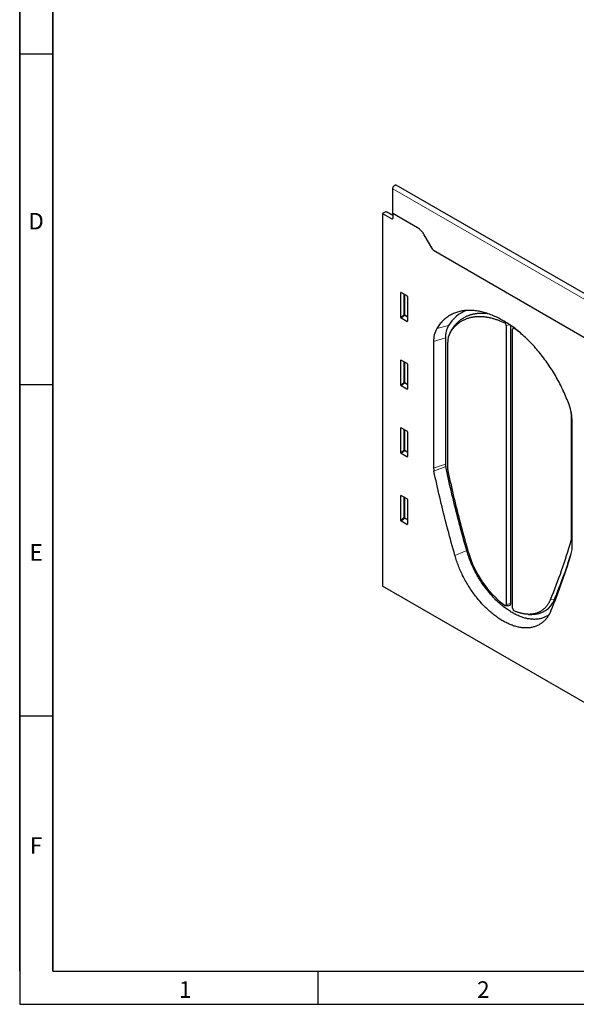
# Model space of a CAD drawing. Units: millimetres. Extents: x 75 to 2100, y 0 to 1460.
# Drawn here: x 75 to 495, y 25 to 768 of the extents above; entities that cross this region are included whole.
import ezdxf

# ---------------------------------------------------------------- set-up
doc = ezdxf.new("R2010")
doc.units = ezdxf.units.MM
doc.header["$LTSCALE"] = 5
doc.layers.get('0').update_dxf_attribs({"color": 1})
doc.layers.add('133772', color=7, linetype='Continuous', lineweight=25)
doc.layers.add('TANGENT_EDGES', color=4, linetype='Continuous', lineweight=25)
doc.styles.add('SLDTEXTSTYLE0', font='TXT', dxfattribs={"width": 0.605})

# ---------------------------------------------------------------- blocks, each defined once
blk = doc.blocks.new('1042704-M_E_ISOMETRIC VIEW')
at = {"layer": '133772'}
for p, q in [((2809.08, 673.71), (2809.08, 692.39)), ((3165.19, 491), (2811.64, 695.1)), ((2803.73, 674.97), (2801.3, 673.56)), ((2801.3, 673.56), (2801.3, 392.41)), ((2801.3, 673.56), (2808.39, 669.68)), ((2809.08, 672.51), (2804.22, 675.02)), ((2809.08, 673.71), (2809.08, 670.1)), ((2827.71, 662.95), (2809.08, 673.71)), ((2839.18, 646.48), (2832.71, 657.68)), ((3070.56, 512.35), (2839.71, 645.62)), ((2815.09, 595.26), (2815.09, 613.91)), ((2815.43, 614.11), (2819.69, 611.65)), ((2820.04, 611.05), (2820.04, 592.4)), ((2819.7, 592.18), (2815.42, 594.65)), ((2894.71, 589.02), (2894.71, 378.52)), ((2897.82, 589.29), (2897.82, 379.17)), ((2900.12, 587.64), (2899.63, 586.75)), ((2848.8, 579.93), (2848.8, 484.44)), ((2853.31, 585.57), (2852.08, 583.34)), ((2899.51, 375.75), (2899.51, 586.25)), ((2839.83, 576.94), (2839.83, 481.45)), ((2850.55, 480.95), (2850.55, 576.47)), ((2815.09, 544.18), (2815.09, 562.83)), ((2815.43, 563.03), (2819.69, 560.58)), ((2820.04, 559.98), (2820.04, 541.33)), ((2819.7, 541.1), (2815.42, 543.57)), ((2943.67, 522.71), (2943.67, 427.19)), ((2944.49, 421.04), (2944.49, 516.52)), ((2815.09, 493.11), (2815.09, 511.76)), ((2815.43, 511.96), (2819.69, 509.5)), ((2820.04, 508.9), (2820.04, 490.25)), ((2819.7, 490.03), (2815.42, 492.5)), ((2815.43, 460.88), (2819.69, 458.43)), ((2815.09, 442.03), (2815.09, 460.68)), ((2820.04, 457.83), (2820.04, 439.18)), ((2819.7, 438.95), (2815.42, 441.43)), ((3009.13, 272.43), (2801.3, 392.41)), ((2894.07, 377.71), (2896.62, 377.66)), ((2911.5, 371.09), (2914.05, 371.04))]:
    blk.add_line(p, q, dxfattribs=at)
at = {"layer": '133772', "flags": 128}
for points in [[(2809.08, 692.39), (2809.08, 692.51), (2809.09, 692.64), (2809.11, 692.77), (2809.13, 692.9), (2809.17, 693.04), (2809.21, 693.17), (2809.25, 693.31), (2809.3, 693.44), (2809.36, 693.58), (2809.43, 693.71), (2809.5, 693.84), (2809.57, 693.97), (2809.65, 694.09), (2809.74, 694.21), (2809.83, 694.33), (2809.92, 694.44), (2810.02, 694.54), (2810.11, 694.64), (2810.21, 694.73), (2810.32, 694.82), (2810.42, 694.89), (2810.53, 694.96), (2810.63, 695.02), (2810.74, 695.07), (2810.84, 695.12), (2810.94, 695.15), (2811.04, 695.18), (2811.14, 695.19), (2811.24, 695.2), (2811.33, 695.19), (2811.42, 695.18), (2811.5, 695.16), (2811.58, 695.13), (2811.64, 695.1)], [(2942.03, 529.38), (2941.55, 530.7), (2941.05, 532.01), (2940.53, 533.33), (2940, 534.64), (2939.45, 535.95), (2938.89, 537.25), (2938.31, 538.56), (2937.71, 539.86), (2937.1, 541.15), (2936.48, 542.45), (2935.84, 543.73), (2935.19, 545.01), (2934.52, 546.29), (2933.84, 547.56), (2933.15, 548.82), (2932.44, 550.08), (2931.72, 551.33), (2930.99, 552.57), (2930.24, 553.81), (2929.49, 555.03), (2928.72, 556.25), (2927.93, 557.45), (2927.14, 558.65), (2926.33, 559.84), (2925.52, 561.01), (2924.69, 562.18), (2923.85, 563.33), (2923, 564.48), (2922.14, 565.61), (2921.27, 566.73), (2920.4, 567.83), (2919.51, 568.92), (2918.61, 570), (2917.71, 571.07), (2916.8, 572.12), (2915.87, 573.16), (2914.94, 574.18), (2914.01, 575.19), (2913.06, 576.18), (2912.11, 577.15), (2911.16, 578.11), (2910.19, 579.05), (2909.22, 579.98), (2908.25, 580.89), (2907.27, 581.78), (2906.29, 582.65), (2905.3, 583.51), (2904.3, 584.35), (2903.3, 585.17), (2902.3, 585.97), (2901.3, 586.75), (2900.29, 587.51), (2899.28, 588.25), (2898.27, 588.97), (2897.25, 589.68), (2896.24, 590.36), (2895.22, 591.02), (2894.2, 591.66), (2893.18, 592.28), (2892.16, 592.88), (2891.14, 593.46), (2890.12, 594.02), (2889.1, 594.55), (2888.08, 595.07), (2887.07, 595.56), (2886.05, 596.03), (2885.04, 596.47), (2884.03, 596.9), (2883.02, 597.3), (2882.02, 597.68), (2881.02, 598.03), (2880.02, 598.36), (2879.03, 598.67), (2878.04, 598.96), (2877.05, 599.22), (2876.07, 599.46), (2875.1, 599.68), (2874.13, 599.87), (2873.16, 600.04), (2872.21, 600.19), (2871.26, 600.31), (2870.31, 600.41), (2869.38, 600.48), (2868.45, 600.54), (2867.53, 600.56), (2866.61, 600.57), (2865.71, 600.55), (2864.81, 600.5), (2863.92, 600.43), (2863.05, 600.34), (2862.18, 600.23), (2861.32, 600.09), (2860.47, 599.92), (2859.63, 599.74), (2858.8, 599.53), (2857.99, 599.29), (2857.18, 599.04), (2856.39, 598.76), (2855.6, 598.45), (2854.83, 598.13), (2854.08, 597.78), (2853.33, 597.4), (2852.6, 597.01), (2851.88, 596.59), (2851.17, 596.15), (2850.48, 595.69), (2849.8, 595.2), (2849.13, 594.7), (2848.48, 594.17), (2847.84, 593.62), (2847.22, 593.05), (2846.61, 592.45), (2846.01, 591.84), (2845.44, 591.2), (2844.87, 590.55), (2844.32, 589.87), (2843.79, 589.17), (2843.27, 588.45), (2842.77, 587.72), (2842.29, 586.96)], [(2852.33, 583.77), (2852.62, 584.22), (2852.91, 584.66), (2853.21, 585.1), (2853.51, 585.52), (2853.82, 585.94), (2854.14, 586.35), (2854.46, 586.76), (2854.79, 587.15), (2855.13, 587.54), (2855.47, 587.92), (2855.81, 588.29), (2856.16, 588.65), (2856.52, 589.01), (2856.89, 589.35), (2857.26, 589.69), (2857.63, 590.02), (2858.01, 590.34), (2858.4, 590.65), (2858.79, 590.96), (2859.19, 591.25), (2859.59, 591.54), (2860, 591.82), (2860.41, 592.09), (2860.83, 592.35), (2861.25, 592.6), (2861.68, 592.84), (2862.12, 593.08), (2862.56, 593.3), (2863, 593.52), (2863.45, 593.73), (2863.9, 593.93), (2864.36, 594.12), (2864.82, 594.3), (2865.29, 594.47), (2865.76, 594.63), (2866.24, 594.78), (2866.72, 594.93), (2867.2, 595.06), (2867.69, 595.19), (2868.19, 595.31), (2868.68, 595.41), (2869.19, 595.51), (2869.69, 595.6), (2870.2, 595.68), (2870.71, 595.75), (2871.23, 595.81), (2871.75, 595.86), (2872.28, 595.91), (2872.8, 595.94), (2873.33, 595.97), (2873.87, 595.98), (2874.41, 595.99), (2874.95, 595.98), (2875.49, 595.97), (2876.04, 595.95), (2876.59, 595.92), (2877.14, 595.88), (2877.7, 595.82), (2878.26, 595.77), (2878.82, 595.7), (2879.39, 595.62), (2879.95, 595.53), (2880.52, 595.44), (2881.09, 595.33), (2881.67, 595.22), (2882.24, 595.09), (2882.82, 594.96), (2883.4, 594.82), (2883.98, 594.67), (2884.57, 594.5), (2885.15, 594.34), (2885.74, 594.16), (2886.33, 593.97), (2886.92, 593.77), (2887.51, 593.57), (2888.11, 593.35), (2888.7, 593.13), (2889.3, 592.9), (2889.89, 592.66), (2890.49, 592.41), (2891.09, 592.15), (2891.69, 591.88), (2892.29, 591.6), (2892.89, 591.32), (2893.49, 591.02)], [(2853.58, 586.03), (2853.87, 586.49), (2854.16, 586.93), (2854.46, 587.37), (2854.77, 587.8), (2855.08, 588.22), (2855.4, 588.64), (2855.72, 589.04), (2856.05, 589.44), (2856.39, 589.83), (2856.73, 590.22), (2857.08, 590.59), (2857.44, 590.96), (2857.8, 591.32), (2858.16, 591.67), (2858.53, 592.01), (2858.91, 592.34), (2859.29, 592.67), (2859.68, 592.99), (2860.07, 593.29), (2860.47, 593.59), (2860.88, 593.88), (2861.29, 594.17), (2861.7, 594.44), (2862.12, 594.71), (2862.55, 594.96), (2862.98, 595.21), (2863.41, 595.45), (2863.86, 595.68), (2864.3, 595.9), (2864.75, 596.11), (2865.21, 596.32), (2865.67, 596.51), (2866.13, 596.7), (2866.6, 596.87), (2867.07, 597.04), (2867.55, 597.2), (2868.03, 597.35), (2868.52, 597.49), (2869.01, 597.62), (2869.51, 597.74), (2870.01, 597.85), (2870.51, 597.96), (2871.02, 598.05), (2871.53, 598.14), (2872.04, 598.21), (2872.56, 598.28), (2873.09, 598.34), (2873.61, 598.38), (2874.14, 598.42), (2874.68, 598.45), (2875.21, 598.47), (2875.75, 598.49), (2876.3, 598.49), (2876.84, 598.48), (2877.39, 598.46), (2877.95, 598.44), (2878.5, 598.4), (2879.06, 598.36), (2879.62, 598.31), (2880.19, 598.24), (2880.51, 598.2)], [(2853.31, 585.57), (2853.42, 585.77), (2853.58, 586.03)], [(2900.73, 586.85), (2900.63, 586.91), (2900.54, 586.95), (2900.45, 586.99), (2900.36, 587.02), (2900.27, 587.04), (2900.18, 587.05), (2900.1, 587.05), (2900.02, 587.04), (2899.94, 587.02), (2899.87, 586.99), (2899.81, 586.96), (2899.75, 586.91), (2899.7, 586.85), (2899.65, 586.79), (2899.61, 586.71), (2899.57, 586.63), (2899.55, 586.54), (2899.53, 586.45), (2899.52, 586.35), (2899.51, 586.25)], [(2855.97, 415.46), (2855.27, 417.93), (2854.58, 420.39), (2853.89, 422.85), (2853.22, 425.31), (2852.55, 427.76), (2851.89, 430.22), (2851.23, 432.68), (2850.58, 435.13), (2849.94, 437.58), (2849.31, 440.04), (2848.68, 442.49), (2848.06, 444.94), (2847.44, 447.39), (2846.84, 449.83), (2846.24, 452.28), (2845.64, 454.72), (2845.06, 457.17), (2844.48, 459.61), (2843.91, 462.05), (2843.34, 464.49), (2842.78, 466.92), (2842.23, 469.36), (2841.69, 471.79), (2841.15, 474.22), (2840.62, 476.65), (2840.1, 479.08)], [(2864.8, 419.33), (2864.11, 421.78), (2863.42, 424.23), (2862.74, 426.68), (2862.06, 429.13), (2861.4, 431.58), (2860.74, 434.03), (2860.08, 436.47), (2859.44, 438.92), (2858.8, 441.36), (2858.17, 443.81), (2857.54, 446.25), (2856.92, 448.69), (2856.31, 451.13), (2855.71, 453.57), (2855.11, 456), (2854.52, 458.44), (2853.93, 460.87), (2853.36, 463.3), (2852.79, 465.73), (2852.22, 468.16), (2851.67, 470.59), (2851.12, 473.02), (2850.58, 475.44), (2850.04, 477.87), (2849.51, 480.29), (2848.99, 482.71)], [(2866.28, 417.66), (2865.59, 420.09), (2864.91, 422.53), (2864.23, 424.96), (2863.56, 427.39), (2862.9, 429.82), (2862.24, 432.25), (2861.6, 434.68), (2860.95, 437.11), (2860.32, 439.53), (2859.69, 441.96), (2859.07, 444.38), (2858.46, 446.81), (2857.85, 449.23), (2857.25, 451.65), (2856.66, 454.07), (2856.07, 456.48), (2855.49, 458.9), (2854.92, 461.31), (2854.35, 463.73), (2853.79, 466.14), (2853.24, 468.55), (2852.7, 470.96), (2852.16, 473.36), (2851.63, 475.77), (2851.11, 478.17), (2850.59, 480.57)], [(2926.89, 370.74), (2926.72, 370.62), (2926.22, 370.28), (2925.71, 369.96), (2925.19, 369.65), (2924.66, 369.37), (2924.11, 369.1), (2923.56, 368.85), (2923, 368.62), (2922.43, 368.41), (2921.85, 368.22), (2921.27, 368.04), (2920.67, 367.89), (2920.06, 367.75), (2919.45, 367.63), (2918.83, 367.53), (2918.2, 367.45), (2917.56, 367.39), (2916.92, 367.35), (2916.27, 367.32), (2915.61, 367.32), (2914.94, 367.33), (2914.27, 367.37), (2913.6, 367.42), (2912.91, 367.49), (2912.23, 367.58), (2911.53, 367.69), (2910.83, 367.82), (2910.13, 367.96), (2909.42, 368.13), (2908.71, 368.31), (2908, 368.51), (2907.28, 368.74), (2906.56, 368.97), (2905.83, 369.23), (2905.11, 369.51), (2904.38, 369.8), (2903.65, 370.11), (2902.91, 370.45), (2902.18, 370.79), (2901.44, 371.16), (2900.71, 371.54), (2899.97, 371.94), (2899.23, 372.36), (2898.49, 372.79), (2897.76, 373.24), (2897.02, 373.71), (2896.28, 374.2), (2895.55, 374.7), (2894.82, 375.21), (2894.08, 375.75), (2893.36, 376.29), (2892.63, 376.86), (2891.9, 377.43), (2891.18, 378.03), (2890.46, 378.64), (2889.75, 379.26), (2889.04, 379.9), (2888.33, 380.55), (2887.63, 381.21), (2886.93, 381.89), (2886.24, 382.58), (2885.55, 383.29), (2884.87, 384), (2884.19, 384.73), (2883.52, 385.47), (2882.85, 386.23), (2882.2, 386.99), (2881.54, 387.77), (2880.9, 388.55), (2880.26, 389.35), (2879.63, 390.16), (2879.01, 390.98), (2878.4, 391.8), (2877.79, 392.64), (2877.2, 393.48), (2876.61, 394.34), (2876.03, 395.2), (2875.46, 396.07), (2874.9, 396.95), (2874.35, 397.83), (2873.81, 398.72), (2873.28, 399.62), (2872.76, 400.52), (2872.25, 401.43), (2871.75, 402.35), (2871.26, 403.27), (2870.78, 404.19), (2870.32, 405.12), (2869.86, 406.06), (2869.42, 406.99), (2868.99, 407.93), (2868.57, 408.88), (2868.16, 409.82), (2867.77, 410.77), (2867.39, 411.72), (2867.02, 412.67), (2866.66, 413.62), (2866.32, 414.57), (2865.99, 415.53), (2865.67, 416.48), (2865.37, 417.43), (2865.08, 418.38), (2864.8, 419.33)], [(2928.36, 373.67), (2928.06, 373.01), (2927.76, 372.37), (2927.44, 371.73), (2927.11, 371.12), (2926.76, 370.52), (2926.4, 369.93), (2926.02, 369.37), (2925.64, 368.81), (2925.24, 368.28), (2924.82, 367.76), (2924.39, 367.26), (2923.95, 366.78), (2923.5, 366.31), (2923.03, 365.87), (2922.56, 365.44), (2922.07, 365.02), (2921.57, 364.63), (2921.05, 364.26), (2920.53, 363.9), (2919.99, 363.56), (2919.44, 363.24), (2918.89, 362.94), (2918.32, 362.66), (2917.74, 362.4), (2917.15, 362.16), (2916.55, 361.94), (2915.94, 361.73), (2915.32, 361.55), (2914.7, 361.39), (2914.06, 361.24), (2913.42, 361.12), (2912.76, 361.01), (2912.1, 360.93), (2911.43, 360.86), (2910.75, 360.82), (2910.07, 360.79), (2909.38, 360.79), (2908.68, 360.8), (2907.97, 360.84), (2907.26, 360.89), (2906.54, 360.97), (2905.82, 361.06), (2905.09, 361.18), (2904.36, 361.31), (2903.62, 361.47), (2902.88, 361.64), (2902.13, 361.83), (2901.38, 362.05), (2900.62, 362.28), (2899.86, 362.53), (2899.1, 362.8), (2898.34, 363.09), (2897.57, 363.4), (2896.8, 363.73), (2896.03, 364.08), (2895.26, 364.44), (2894.49, 364.83), (2893.71, 365.23), (2892.94, 365.65), (2892.16, 366.09), (2891.39, 366.55), (2890.61, 367.02), (2889.84, 367.51), (2889.06, 368.02), (2888.29, 368.55), (2887.52, 369.09), (2886.75, 369.65), (2885.98, 370.22), (2885.22, 370.82), (2884.46, 371.43), (2883.7, 372.05), (2882.94, 372.69), (2882.19, 373.34), (2881.45, 374.01), (2880.7, 374.7), (2879.96, 375.4), (2879.23, 376.11), (2878.5, 376.84), (2877.78, 377.58), (2877.06, 378.33), (2876.35, 379.1), (2875.64, 379.88), (2874.94, 380.67), (2874.25, 381.47), (2873.57, 382.29), (2872.89, 383.11), (2872.22, 383.95), (2871.56, 384.8), (2870.91, 385.66), (2870.26, 386.53), (2869.62, 387.41), (2869, 388.3), (2868.38, 389.19), (2867.77, 390.1), (2867.17, 391.01), (2866.58, 391.94), (2866, 392.87), (2865.43, 393.8), (2864.88, 394.75), (2864.33, 395.7), (2863.79, 396.65), (2863.27, 397.62), (2862.75, 398.58), (2862.25, 399.55), (2861.76, 400.53), (2861.29, 401.51), (2860.82, 402.5), (2860.37, 403.49), (2859.93, 404.48), (2859.5, 405.47), (2859.09, 406.47), (2858.68, 407.47), (2858.3, 408.46), (2857.92, 409.46), (2857.56, 410.47), (2857.21, 411.47), (2856.88, 412.47), (2856.56, 413.47), (2856.26, 414.47), (2855.97, 415.46)], [(2897.82, 379.17), (2897.81, 379.03), (2897.8, 378.9), (2897.79, 378.77), (2897.76, 378.64), (2897.73, 378.53), (2897.69, 378.41), (2897.64, 378.31), (2897.59, 378.21), (2897.53, 378.12), (2897.47, 378.03), (2897.4, 377.96), (2897.32, 377.89), (2897.24, 377.83), (2897.16, 377.78), (2897.06, 377.74), (2896.97, 377.7), (2896.87, 377.68), (2896.76, 377.67), (2896.65, 377.66), (2896.62, 377.66)], [(2927.94, 382.06), (2927.76, 381.65), (2927.57, 381.24), (2927.38, 380.83), (2927.18, 380.44), (2926.97, 380.05), (2926.76, 379.67), (2926.54, 379.3), (2926.31, 378.93), (2926.08, 378.57), (2925.84, 378.22), (2925.59, 377.88), (2925.34, 377.54), (2925.09, 377.22), (2924.82, 376.9), (2924.55, 376.58), (2924.28, 376.28), (2924, 375.98), (2923.71, 375.7), (2923.42, 375.42), (2923.12, 375.15), (2922.82, 374.88), (2922.51, 374.63), (2922.19, 374.38), (2921.87, 374.15), (2921.55, 373.92), (2921.22, 373.7), (2920.88, 373.49), (2920.54, 373.28), (2920.19, 373.09), (2919.84, 372.9), (2919.49, 372.73), (2919.12, 372.56), (2918.76, 372.4), (2918.39, 372.25), (2918.01, 372.11), (2917.64, 371.98), (2917.25, 371.85), (2916.86, 371.74), (2916.47, 371.64), (2916.07, 371.54), (2915.67, 371.45), (2915.27, 371.38), (2914.86, 371.31), (2914.45, 371.25), (2914.03, 371.2), (2913.61, 371.16), (2913.19, 371.13), (2912.76, 371.1), (2912.33, 371.09), (2911.9, 371.09), (2911.46, 371.09), (2911.02, 371.11), (2910.58, 371.13), (2910.14, 371.16), (2909.69, 371.2), (2909.24, 371.25), (2908.78, 371.31), (2908.33, 371.38), (2907.87, 371.46), (2907.41, 371.55), (2906.95, 371.65), (2906.48, 371.75), (2906.01, 371.87), (2905.54, 371.99), (2905.07, 372.12), (2904.6, 372.27), (2904.13, 372.42), (2903.65, 372.58), (2903.17, 372.75), (2902.7, 372.92), (2902.22, 373.11), (2901.74, 373.3), (2901.25, 373.51), (2900.77, 373.72)], [(2893.45, 377.95), (2893.54, 377.89), (2893.63, 377.84), (2893.72, 377.79), (2893.81, 377.76), (2893.9, 377.73), (2893.98, 377.72), (2894.07, 377.71), (2894.15, 377.72), (2894.22, 377.73), (2894.3, 377.75), (2894.36, 377.78), (2894.43, 377.82), (2894.48, 377.87), (2894.53, 377.93), (2894.58, 377.99), (2894.62, 378.06), (2894.65, 378.14), (2894.67, 378.23), (2894.69, 378.32), (2894.7, 378.42), (2894.71, 378.52)]]:
    blk.add_lwpolyline(points, dxfattribs=at)
at = {"layer": '133772'}
for centre, radius, start, end in [((2808.65, 670.03), 0.435, 233.32108, 9.2873), ((2820.08, 650.71), 14.43, 28.85561, 58.04533), ((2854.13, 655.11), 17.27, 209.99772, 213.35592), ((2874.24, 575.16), 27.05, 110.46129, 149.08762), ((2866.12, 580.52), 17.33, 150.5066, 181.96116), ((2892.28, 588.92), 2.43, 2.37036, 59.99496), ((2858.83, 577.6), 19, 150.47935, 181.98841), ((2864.38, 576.95), 13.84, 150.48005, 181.98771), ((2857.18, 520.96), 78.98, 53.32517, 56.54192), ((2906.14, 515.86), 38.35, 0.98502, 20.63882), ((2922.08, 522.7), 21.6, 0.02463, 3.0499), ((2857.13, 484.49), 8.33, 180.37656, 192.39304), ((2851.21, 481.52), 11.38, 180.37656, 192.39304), ((2852.37, 480.96), 1.82, 180.37643, 192.39099), ((2575.28, 530.71), 382.71, 337.14424, 344.25515), ((2942.46, 427.18), 1.21, 344.79227, 0.56569), ((2938.75, 438.09), 75.29, 195.74463, 233.01565), ((2571.58, 524.06), 387.17, 337.14414, 344.25172), ((2584.22, 528.78), 376.42, 337.10533, 342.70192), ((2936.92, 420.96), 7.57, 344.78919, 0.56592), ((2914.68, 388.43), 17.4, 267.91799, 339.50499), ((2901.92, 375.84), 2.41, 182.13078, 241.53463)]:
    blk.add_arc(centre, radius, start, end, dxfattribs=at)
for centre, major_axis, ratio, start_param, end_param in [((2803.73, 674.15), (0.5, 0.867), 0.576986, 0.026164, 0.784974), ((2815.44, 613.69), (-0.258, 0.446), 0.560226, 5.512943, 7.053581), ((2819.68, 611.24), (-0.25, 0.433), 0.595062, 3.942156, 5.482794), ((2815.44, 595.08), (-0.218, 0.463), 0.616456, 0.91829, 2.415633), ((2819.68, 592.64), (-0.245, 0.492), 0.533247, 2.464789, 3.962133), ((2815.44, 562.61), (-0.258, 0.446), 0.560226, 5.512943, 7.053581), ((2819.68, 560.17), (-0.25, 0.433), 0.595062, 3.942156, 5.482794), ((2815.44, 544.01), (-0.218, 0.463), 0.616456, 0.91829, 2.415633), ((2819.68, 541.57), (-0.245, 0.492), 0.533247, 2.464789, 3.962133), ((2815.44, 511.54), (-0.258, 0.446), 0.560226, 5.512943, 7.053581), ((2819.68, 509.1), (-0.25, 0.433), 0.595062, 3.942156, 5.482794), ((2815.44, 492.94), (-0.218, 0.463), 0.616456, 0.91829, 2.415633), ((2819.68, 490.49), (-0.245, 0.492), 0.533247, 2.464789, 3.962133), ((2815.44, 460.46), (-0.258, 0.446), 0.560226, 5.512943, 7.053581), ((2819.68, 458.02), (-0.25, 0.433), 0.595062, 3.942156, 5.482794), ((2815.44, 441.86), (-0.218, 0.463), 0.616456, 0.91829, 2.415633), ((2819.68, 439.42), (-0.245, 0.492), 0.533247, 2.464789, 3.962133)]:
    blk.add_ellipse(centre, major_axis=major_axis, ratio=ratio, start_param=start_param, end_param=end_param, dxfattribs=at)
at = {"layer": 'TANGENT_EDGES', "lineweight": 18}
for p, q in [((3162.63, 488.29), (2809.08, 692.39)), ((2809.08, 672.2), (2803.73, 674.97)), ((2808.39, 669.68), (2809.08, 670.08)), ((3070.56, 512.35), (2839.71, 645.62)), ((2815.58, 614.02), (2815.09, 613.91)), ((2817.45, 597.29), (2817.45, 612.95)), ((2818.09, 612.58), (2818.09, 597.26)), ((2815.09, 595.26), (2817.45, 597.29)), ((2817.88, 596.77), (2815.42, 594.65)), ((2820.04, 595.53), (2817.88, 596.77)), ((2818.09, 597.26), (2820.04, 596.13)), ((2819.7, 592.18), (2820.04, 592.67)), ((2842.29, 586.96), (2851.04, 589.05)), ((2893.49, 591.02), (2894.09, 591.73)), ((2897.39, 589.58), (2894.71, 589.02)), ((2848.8, 579.93), (2839.83, 576.94)), ((2853.58, 586.03), (2852.33, 583.77)), ((2900.91, 587.04), (2900.73, 586.85)), ((2815.58, 562.95), (2815.09, 562.83)), ((2817.45, 546.22), (2817.45, 561.87)), ((2818.09, 561.5), (2818.09, 546.19)), ((2815.09, 544.18), (2817.45, 546.22)), ((2817.88, 545.7), (2815.42, 543.57)), ((2820.04, 544.45), (2817.88, 545.7)), ((2818.09, 546.19), (2820.04, 545.06)), ((2819.7, 541.1), (2820.04, 541.59)), ((2943.87, 522.75), (2943.67, 522.71)), ((2815.58, 511.87), (2815.09, 511.76)), ((2817.45, 495.14), (2817.45, 510.8)), ((2818.09, 510.43), (2818.09, 495.11)), ((2815.09, 493.11), (2817.45, 495.14)), ((2817.88, 494.62), (2815.42, 492.5)), ((2820.04, 493.38), (2817.88, 494.62)), ((2818.09, 495.11), (2820.04, 493.99)), ((2819.7, 490.03), (2820.04, 490.52)), ((2839.83, 481.45), (2848.8, 484.44)), ((2848.99, 482.71), (2840.1, 479.08)), ((2815.58, 460.8), (2815.09, 460.68)), ((2817.45, 444.07), (2817.45, 459.72)), ((2818.09, 459.35), (2818.09, 444.04)), ((2815.09, 442.03), (2817.45, 444.07)), ((2817.88, 443.55), (2815.42, 441.43)), ((2820.04, 442.31), (2817.88, 443.55)), ((2818.09, 444.04), (2820.04, 442.91)), ((2819.7, 438.95), (2820.04, 439.44)), ((2944.49, 426.96), (2943.63, 426.86)), ((2943.67, 427.19), (2944.49, 427.36)), ((2864.8, 419.33), (2855.97, 415.46)), ((2894.71, 378.52), (2897.82, 379.17)), ((2927.94, 382.06), (2930.98, 382.34))]:
    blk.add_line(p, q, dxfattribs=at)
for centre, radius, start, end in [((2817.73, 596.57), 0.781, 62.86207, 111.35527), ((2819.37, 598.46), 2.25, 211.31551, 228.64607), ((2817.31, 597.3), 0.776, 317.38026, 357.20823), ((2817.73, 545.49), 0.781, 62.86207, 111.35527), ((2819.37, 547.39), 2.25, 211.31551, 228.64607), ((2817.31, 546.22), 0.776, 317.38026, 357.20823), ((2817.73, 494.42), 0.781, 62.86207, 111.35527), ((2819.37, 496.31), 2.25, 211.31551, 228.64607), ((2817.31, 495.15), 0.776, 317.38026, 357.20823), ((2817.73, 443.34), 0.781, 62.86207, 111.35527), ((2819.37, 445.24), 2.25, 211.31551, 228.64607), ((2817.31, 444.07), 0.776, 317.38026, 357.20823)]:
    blk.add_arc(centre, radius, start, end, dxfattribs=at)

msp = doc.modelspace()

# ---------------------------------------------------------------- linework, layer by layer
for p, q in [((75, 1460), (75, 25)), ((75, 50), (75, 1460)), ((100, 1435), (100, 50)), ((100, 50), (100, 1435)), ((75, 742.5), (100, 742.5)), ((100, 492.5), (75, 492.5)), ((100, 242.5), (75, 242.5)), ((100, 50), (2050, 50)), ((300, 50), (300, 25)), ((75, 25), (2075, 25))]:
    msp.add_line(p, q)

# ---------------------------------------------------------------- block references
at = {"layer": '133772'}
msp.add_blockref('1042704-M_E_ISOMETRIC VIEW', (-2452.48, -51.73), dxfattribs=at)

# ---------------------------------------------------------------- texts
at = {"char_height": 12.5, "attachment_point": 2, "style": 'SLDTEXTSTYLE0'}
for s, insert in [('D', (87.36, 622.36)), ('E', (87.43, 372.36)), ('F', (87.34, 151.11)), ('1', (199.91, 42.36)), ('2', (424.91, 42.36))]:
    msp.add_mtext(s, dxfattribs=dict(at, insert=insert))

doc.saveas('drawing.dxf')
